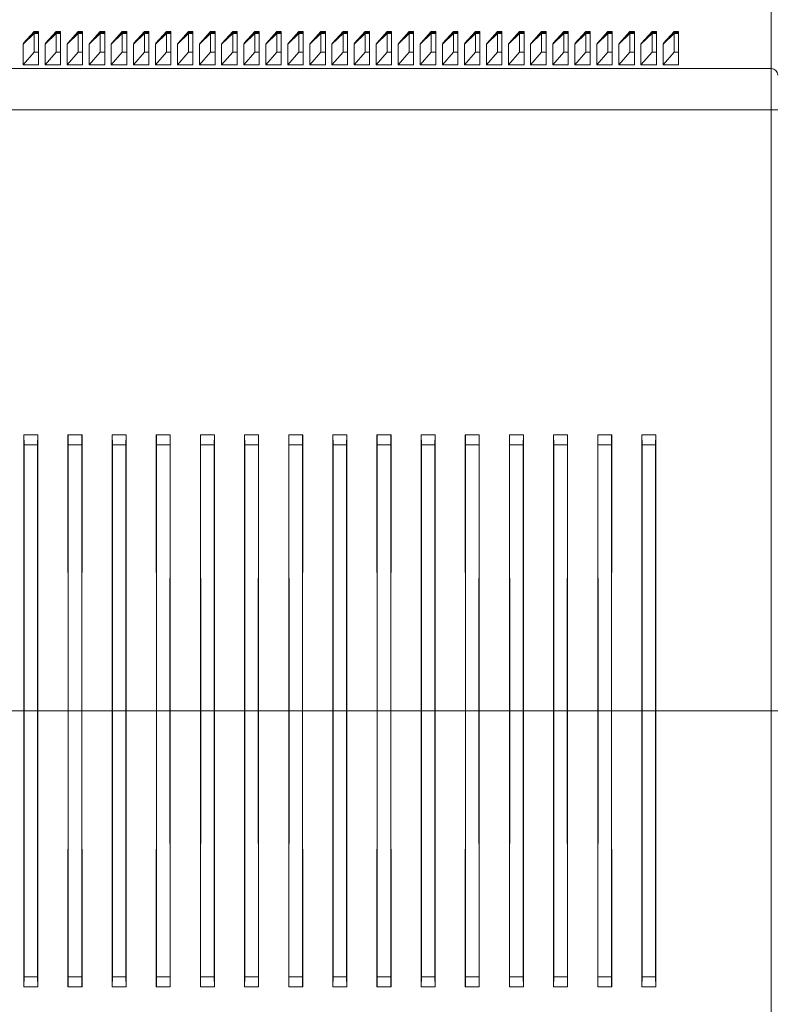
# Model space of a CAD drawing. Units: millimetres. Extents: x -702 to 1111, y -918 to 1254.
# Drawn here: x 91 to 159, y -722 to -633 of the extents above; entities that cross this region are included whole.
import ezdxf

# ---------------------------------------------------------------- set-up
doc = ezdxf.new("R2010")
doc.units = ezdxf.units.MM

msp = doc.modelspace()

# ---------------------------------------------------------------- linework, layer by layer
at = {"color": 7, "linetype": 'Continuous', "lineweight": 18}
for p, q in [((159.355, -637.055), (159.355, -629.022)), ((91.545, -634.847), (92.545, -633.862)), ((91.595, -634.737), (92.545, -633.682)), ((91.595, -634.737), (92.545, -633.787)), ((92.945, -633.682), (92.545, -633.682)), ((92.545, -633.682), (92.545, -633.787)), ((92.545, -633.787), (92.545, -633.862)), ((92.545, -633.787), (92.945, -633.787)), ((92.545, -633.862), (92.545, -635.549)), ((92.545, -633.862), (92.945, -633.862)), ((92.945, -633.787), (92.945, -633.682)), ((92.945, -633.787), (92.945, -633.862)), ((92.945, -635.549), (92.945, -633.862)), ((93.545, -634.847), (94.545, -633.862)), ((93.595, -634.737), (94.545, -633.682)), ((93.595, -634.737), (94.545, -633.787)), ((94.945, -633.682), (94.545, -633.682)), ((94.545, -633.682), (94.545, -633.787)), ((94.545, -633.787), (94.545, -633.862)), ((94.545, -633.787), (94.945, -633.787)), ((94.545, -633.862), (94.545, -635.549)), ((94.545, -633.862), (94.945, -633.862)), ((94.945, -633.787), (94.945, -633.682)), ((94.945, -633.787), (94.945, -633.862)), ((94.945, -635.549), (94.945, -633.862)), ((95.545, -634.847), (96.545, -633.862)), ((95.595, -634.737), (96.545, -633.682)), ((95.595, -634.737), (96.545, -633.787)), ((96.945, -633.682), (96.545, -633.682)), ((96.545, -633.682), (96.545, -633.787)), ((96.545, -633.787), (96.545, -633.862)), ((96.545, -633.787), (96.945, -633.787)), ((96.545, -633.862), (96.545, -635.549)), ((96.545, -633.862), (96.945, -633.862)), ((96.945, -633.787), (96.945, -633.682)), ((96.945, -633.787), (96.945, -633.862)), ((96.945, -635.549), (96.945, -633.862)), ((97.545, -634.847), (98.545, -633.862)), ((97.595, -634.737), (98.545, -633.682)), ((97.595, -634.737), (98.545, -633.787)), ((98.945, -633.682), (98.545, -633.682)), ((98.545, -633.682), (98.545, -633.787)), ((98.545, -633.787), (98.545, -633.862)), ((98.545, -633.787), (98.945, -633.787)), ((98.545, -633.862), (98.545, -635.549)), ((98.545, -633.862), (98.945, -633.862)), ((98.945, -633.787), (98.945, -633.682)), ((98.945, -633.787), (98.945, -633.862)), ((98.945, -635.549), (98.945, -633.862)), ((99.545, -634.847), (100.545, -633.862)), ((99.595, -634.737), (100.545, -633.682)), ((99.595, -634.737), (100.545, -633.787)), ((100.945, -633.682), (100.545, -633.682)), ((100.545, -633.682), (100.545, -633.787)), ((100.545, -633.787), (100.545, -633.862)), ((100.545, -633.787), (100.945, -633.787)), ((100.545, -633.862), (100.545, -635.549)), ((100.545, -633.862), (100.945, -633.862)), ((100.945, -633.787), (100.945, -633.682)), ((100.945, -633.787), (100.945, -633.862)), ((100.945, -635.549), (100.945, -633.862)), ((101.545, -634.847), (102.545, -633.862)), ((101.595, -634.737), (102.545, -633.682)), ((101.595, -634.737), (102.545, -633.787)), ((102.945, -633.682), (102.545, -633.682)), ((102.545, -633.682), (102.545, -633.787)), ((102.545, -633.787), (102.545, -633.862)), ((102.545, -633.787), (102.945, -633.787)), ((102.545, -633.862), (102.545, -635.549)), ((102.545, -633.862), (102.945, -633.862)), ((102.945, -633.787), (102.945, -633.682)), ((102.945, -633.787), (102.945, -633.862)), ((102.945, -635.549), (102.945, -633.862)), ((103.545, -634.847), (104.545, -633.862)), ((103.595, -634.737), (104.545, -633.682)), ((103.595, -634.737), (104.545, -633.787)), ((104.945, -633.682), (104.545, -633.682)), ((104.545, -633.682), (104.545, -633.787)), ((104.545, -633.787), (104.545, -633.862)), ((104.545, -633.787), (104.945, -633.787)), ((104.545, -633.862), (104.545, -635.549)), ((104.545, -633.862), (104.945, -633.862)), ((104.945, -633.787), (104.945, -633.682)), ((104.945, -633.787), (104.945, -633.862)), ((104.945, -635.549), (104.945, -633.862)), ((105.545, -634.847), (106.545, -633.862)), ((105.595, -634.737), (106.545, -633.682)), ((105.595, -634.737), (106.545, -633.787)), ((106.945, -633.682), (106.545, -633.682)), ((106.545, -633.682), (106.545, -633.787)), ((106.545, -633.787), (106.545, -633.862)), ((106.545, -633.787), (106.945, -633.787)), ((106.545, -633.862), (106.545, -635.549)), ((106.545, -633.862), (106.945, -633.862)), ((106.945, -633.787), (106.945, -633.682)), ((106.945, -633.787), (106.945, -633.862)), ((106.945, -635.549), (106.945, -633.862)), ((107.545, -634.847), (108.545, -633.862)), ((107.595, -634.737), (108.545, -633.682)), ((107.595, -634.737), (108.545, -633.787)), ((108.945, -633.682), (108.545, -633.682)), ((108.545, -633.682), (108.545, -633.787)), ((108.545, -633.787), (108.545, -633.862)), ((108.545, -633.787), (108.945, -633.787)), ((108.545, -633.862), (108.545, -635.549)), ((108.545, -633.862), (108.945, -633.862)), ((108.945, -633.787), (108.945, -633.682)), ((108.945, -633.787), (108.945, -633.862)), ((108.945, -635.549), (108.945, -633.862)), ((109.545, -634.847), (110.545, -633.862)), ((109.595, -634.737), (110.545, -633.682)), ((109.595, -634.737), (110.545, -633.787)), ((110.945, -633.682), (110.545, -633.682)), ((110.545, -633.682), (110.545, -633.787)), ((110.545, -633.787), (110.545, -633.862)), ((110.545, -633.787), (110.945, -633.787)), ((110.545, -633.862), (110.545, -635.549)), ((110.545, -633.862), (110.945, -633.862)), ((110.945, -633.787), (110.945, -633.682)), ((110.945, -633.787), (110.945, -633.862)), ((110.945, -635.549), (110.945, -633.862)), ((111.545, -634.847), (112.545, -633.862)), ((111.595, -634.737), (112.545, -633.682)), ((111.595, -634.737), (112.545, -633.787)), ((112.945, -633.682), (112.545, -633.682)), ((112.545, -633.682), (112.545, -633.787)), ((112.545, -633.787), (112.545, -633.862)), ((112.545, -633.787), (112.945, -633.787)), ((112.545, -633.862), (112.545, -635.549)), ((112.545, -633.862), (112.945, -633.862)), ((112.945, -633.787), (112.945, -633.682)), ((112.945, -633.787), (112.945, -633.862)), ((112.945, -635.549), (112.945, -633.862)), ((113.545, -634.847), (114.545, -633.862)), ((113.595, -634.737), (114.545, -633.682)), ((113.595, -634.737), (114.545, -633.787)), ((114.945, -633.682), (114.545, -633.682)), ((114.545, -633.682), (114.545, -633.787)), ((114.545, -633.787), (114.545, -633.862)), ((114.545, -633.787), (114.945, -633.787)), ((114.545, -633.862), (114.545, -635.549)), ((114.545, -633.862), (114.945, -633.862)), ((114.945, -633.787), (114.945, -633.682)), ((114.945, -633.787), (114.945, -633.862)), ((114.945, -635.549), (114.945, -633.862)), ((115.545, -634.847), (116.545, -633.862)), ((115.595, -634.737), (116.545, -633.682)), ((115.595, -634.737), (116.545, -633.787)), ((116.945, -633.682), (116.545, -633.682)), ((116.545, -633.682), (116.545, -633.787)), ((116.545, -633.787), (116.545, -633.862)), ((116.545, -633.787), (116.945, -633.787)), ((116.545, -633.862), (116.545, -635.549)), ((116.545, -633.862), (116.945, -633.862)), ((116.945, -633.787), (116.945, -633.682)), ((116.945, -633.787), (116.945, -633.862)), ((116.945, -635.549), (116.945, -633.862)), ((117.545, -634.847), (118.545, -633.862)), ((117.595, -634.737), (118.545, -633.682)), ((117.595, -634.737), (118.545, -633.787)), ((118.945, -633.682), (118.545, -633.682)), ((118.545, -633.682), (118.545, -633.787)), ((118.545, -633.787), (118.545, -633.862)), ((118.545, -633.787), (118.945, -633.787)), ((118.545, -633.862), (118.545, -635.549)), ((118.545, -633.862), (118.945, -633.862)), ((118.945, -633.787), (118.945, -633.682)), ((118.945, -633.787), (118.945, -633.862)), ((118.945, -635.549), (118.945, -633.862)), ((119.545, -634.847), (120.545, -633.862)), ((119.595, -634.737), (120.545, -633.682)), ((119.595, -634.737), (120.545, -633.787)), ((120.945, -633.682), (120.545, -633.682)), ((120.545, -633.682), (120.545, -633.787)), ((120.545, -633.787), (120.545, -633.862)), ((120.545, -633.787), (120.945, -633.787)), ((120.545, -633.862), (120.545, -635.549)), ((120.545, -633.862), (120.945, -633.862)), ((120.945, -633.787), (120.945, -633.682)), ((120.945, -633.787), (120.945, -633.862)), ((120.945, -635.549), (120.945, -633.862)), ((121.545, -634.847), (122.545, -633.862)), ((121.595, -634.737), (122.545, -633.682)), ((121.595, -634.737), (122.545, -633.787)), ((122.945, -633.682), (122.545, -633.682)), ((122.545, -633.682), (122.545, -633.787)), ((122.545, -633.787), (122.545, -633.862)), ((122.545, -633.787), (122.945, -633.787)), ((122.545, -633.862), (122.545, -635.549)), ((122.545, -633.862), (122.945, -633.862)), ((122.945, -633.787), (122.945, -633.682)), ((122.945, -633.787), (122.945, -633.862)), ((122.945, -635.549), (122.945, -633.862)), ((123.545, -634.847), (124.545, -633.862)), ((123.595, -634.737), (124.545, -633.682)), ((123.595, -634.737), (124.545, -633.787)), ((124.945, -633.682), (124.545, -633.682)), ((124.545, -633.682), (124.545, -633.787)), ((124.545, -633.787), (124.545, -633.862)), ((124.545, -633.787), (124.945, -633.787)), ((124.545, -633.862), (124.545, -635.549)), ((124.545, -633.862), (124.945, -633.862)), ((124.945, -633.787), (124.945, -633.682)), ((124.945, -633.787), (124.945, -633.862)), ((124.945, -635.549), (124.945, -633.862)), ((125.545, -634.847), (126.545, -633.862)), ((125.595, -634.737), (126.545, -633.682)), ((125.595, -634.737), (126.545, -633.787)), ((126.945, -633.682), (126.545, -633.682)), ((126.545, -633.682), (126.545, -633.787)), ((126.545, -633.787), (126.545, -633.862)), ((126.545, -633.787), (126.945, -633.787)), ((126.545, -633.862), (126.545, -635.549)), ((126.545, -633.862), (126.945, -633.862)), ((126.945, -633.787), (126.945, -633.682)), ((126.945, -633.787), (126.945, -633.862)), ((126.945, -635.549), (126.945, -633.862)), ((127.545, -634.847), (128.545, -633.862)), ((127.595, -634.737), (128.545, -633.682)), ((127.595, -634.737), (128.545, -633.787)), ((128.945, -633.682), (128.545, -633.682)), ((128.545, -633.682), (128.545, -633.787)), ((128.545, -633.787), (128.545, -633.862)), ((128.545, -633.787), (128.945, -633.787)), ((128.545, -633.862), (128.545, -635.549)), ((128.545, -633.862), (128.945, -633.862)), ((128.945, -633.787), (128.945, -633.682)), ((128.945, -633.787), (128.945, -633.862)), ((128.945, -635.549), (128.945, -633.862)), ((129.545, -634.847), (130.545, -633.862)), ((129.595, -634.737), (130.545, -633.682)), ((129.595, -634.737), (130.545, -633.787)), ((130.945, -633.682), (130.545, -633.682)), ((130.545, -633.682), (130.545, -633.787)), ((130.545, -633.787), (130.545, -633.862)), ((130.545, -633.787), (130.945, -633.787)), ((130.545, -633.862), (130.545, -635.549)), ((130.545, -633.862), (130.945, -633.862)), ((130.945, -633.787), (130.945, -633.682)), ((130.945, -633.787), (130.945, -633.862)), ((130.945, -635.549), (130.945, -633.862)), ((131.545, -634.847), (132.545, -633.862)), ((131.595, -634.737), (132.545, -633.682)), ((131.595, -634.737), (132.545, -633.787)), ((132.945, -633.682), (132.545, -633.682)), ((132.545, -633.682), (132.545, -633.787)), ((132.545, -633.787), (132.545, -633.862)), ((132.545, -633.787), (132.945, -633.787)), ((132.545, -633.862), (132.545, -635.549)), ((132.545, -633.862), (132.945, -633.862)), ((132.945, -633.787), (132.945, -633.682)), ((132.945, -633.787), (132.945, -633.862)), ((132.945, -635.549), (132.945, -633.862)), ((133.545, -634.847), (134.545, -633.862)), ((133.595, -634.737), (134.545, -633.682)), ((133.595, -634.737), (134.545, -633.787)), ((134.945, -633.682), (134.545, -633.682)), ((134.545, -633.682), (134.545, -633.787)), ((134.545, -633.787), (134.545, -633.862)), ((134.545, -633.787), (134.945, -633.787)), ((134.545, -633.862), (134.545, -635.549)), ((134.545, -633.862), (134.945, -633.862)), ((134.945, -633.787), (134.945, -633.682)), ((134.945, -633.787), (134.945, -633.862)), ((134.945, -635.549), (134.945, -633.862)), ((135.545, -634.847), (136.545, -633.862)), ((135.595, -634.737), (136.545, -633.682)), ((135.595, -634.737), (136.545, -633.787)), ((136.945, -633.682), (136.545, -633.682)), ((136.545, -633.682), (136.545, -633.787)), ((136.545, -633.787), (136.545, -633.862)), ((136.545, -633.787), (136.945, -633.787)), ((136.545, -633.862), (136.545, -635.549)), ((136.545, -633.862), (136.945, -633.862)), ((136.945, -633.787), (136.945, -633.682)), ((136.945, -633.787), (136.945, -633.862)), ((136.945, -635.549), (136.945, -633.862)), ((137.545, -634.847), (138.545, -633.862)), ((137.595, -634.737), (138.545, -633.682)), ((137.595, -634.737), (138.545, -633.787)), ((138.945, -633.682), (138.545, -633.682)), ((138.545, -633.682), (138.545, -633.787)), ((138.545, -633.787), (138.545, -633.862)), ((138.545, -633.787), (138.945, -633.787)), ((138.545, -633.862), (138.545, -635.549)), ((138.545, -633.862), (138.945, -633.862)), ((138.945, -633.787), (138.945, -633.682)), ((138.945, -633.787), (138.945, -633.862)), ((138.945, -635.549), (138.945, -633.862)), ((139.545, -634.847), (140.545, -633.862)), ((139.595, -634.737), (140.545, -633.682)), ((139.595, -634.737), (140.545, -633.787)), ((140.945, -633.682), (140.545, -633.682)), ((140.545, -633.682), (140.545, -633.787)), ((140.545, -633.787), (140.545, -633.862)), ((140.545, -633.787), (140.945, -633.787)), ((140.545, -633.862), (140.545, -635.549)), ((140.545, -633.862), (140.945, -633.862)), ((140.945, -633.787), (140.945, -633.682)), ((140.945, -633.787), (140.945, -633.862)), ((140.945, -635.549), (140.945, -633.862)), ((141.545, -634.847), (142.545, -633.862)), ((141.595, -634.737), (142.545, -633.682)), ((141.595, -634.737), (142.545, -633.787)), ((142.945, -633.682), (142.545, -633.682)), ((142.545, -633.682), (142.545, -633.787)), ((142.545, -633.787), (142.545, -633.862)), ((142.545, -633.787), (142.945, -633.787)), ((142.545, -633.862), (142.545, -635.549)), ((142.545, -633.862), (142.945, -633.862)), ((142.945, -633.787), (142.945, -633.682)), ((142.945, -633.787), (142.945, -633.862)), ((142.945, -635.549), (142.945, -633.862)), ((143.545, -634.847), (144.545, -633.862)), ((143.595, -634.737), (144.545, -633.682)), ((143.595, -634.737), (144.545, -633.787)), ((144.945, -633.682), (144.545, -633.682)), ((144.545, -633.682), (144.545, -633.787)), ((144.545, -633.787), (144.545, -633.862)), ((144.545, -633.787), (144.945, -633.787)), ((144.545, -633.862), (144.545, -635.549)), ((144.545, -633.862), (144.945, -633.862)), ((144.945, -633.787), (144.945, -633.682)), ((144.945, -633.787), (144.945, -633.862)), ((144.945, -635.549), (144.945, -633.862)), ((145.545, -634.847), (146.545, -633.862)), ((145.595, -634.737), (146.545, -633.682)), ((145.595, -634.737), (146.545, -633.787)), ((146.945, -633.682), (146.545, -633.682)), ((146.545, -633.682), (146.545, -633.787)), ((146.545, -633.787), (146.545, -633.862)), ((146.545, -633.787), (146.945, -633.787)), ((146.545, -633.862), (146.545, -635.549)), ((146.545, -633.862), (146.945, -633.862)), ((146.945, -633.787), (146.945, -633.682)), ((146.945, -633.787), (146.945, -633.862)), ((146.945, -635.549), (146.945, -633.862)), ((147.545, -634.847), (148.545, -633.862)), ((147.595, -634.737), (148.545, -633.682)), ((147.595, -634.737), (148.545, -633.787)), ((148.945, -633.682), (148.545, -633.682)), ((148.545, -633.682), (148.545, -633.787)), ((148.545, -633.787), (148.545, -633.862)), ((148.545, -633.787), (148.945, -633.787)), ((148.545, -633.862), (148.545, -635.549)), ((148.545, -633.862), (148.945, -633.862)), ((148.945, -633.787), (148.945, -633.682)), ((148.945, -633.787), (148.945, -633.862)), ((148.945, -635.549), (148.945, -633.862)), ((149.545, -634.847), (150.545, -633.862)), ((149.595, -634.737), (150.545, -633.682)), ((149.595, -634.737), (150.545, -633.787)), ((150.945, -633.682), (150.545, -633.682)), ((150.545, -633.682), (150.545, -633.787)), ((150.545, -633.787), (150.545, -633.862)), ((150.545, -633.787), (150.945, -633.787)), ((150.545, -633.862), (150.545, -635.549)), ((150.545, -633.862), (150.945, -633.862)), ((150.945, -633.787), (150.945, -633.682)), ((150.945, -633.787), (150.945, -633.862)), ((150.945, -635.549), (150.945, -633.862)), ((91.545, -634.847), (91.595, -634.737)), ((91.545, -636.708), (91.545, -634.847)), ((93.545, -634.847), (93.595, -634.737)), ((93.545, -636.708), (93.545, -634.847)), ((95.545, -634.847), (95.595, -634.737)), ((95.545, -636.708), (95.545, -634.847)), ((97.545, -634.847), (97.595, -634.737)), ((97.545, -636.708), (97.545, -634.847)), ((99.545, -634.847), (99.595, -634.737)), ((99.545, -636.708), (99.545, -634.847)), ((101.545, -634.847), (101.595, -634.737)), ((101.545, -636.708), (101.545, -634.847)), ((103.545, -634.847), (103.595, -634.737)), ((103.545, -636.708), (103.545, -634.847)), ((105.545, -634.847), (105.595, -634.737)), ((105.545, -636.708), (105.545, -634.847)), ((107.545, -634.847), (107.595, -634.737)), ((107.545, -636.708), (107.545, -634.847)), ((109.545, -634.847), (109.595, -634.737)), ((109.545, -636.708), (109.545, -634.847)), ((111.545, -634.847), (111.595, -634.737)), ((111.545, -636.708), (111.545, -634.847)), ((113.545, -634.847), (113.595, -634.737)), ((113.545, -636.708), (113.545, -634.847)), ((115.545, -634.847), (115.595, -634.737)), ((115.545, -636.708), (115.545, -634.847)), ((117.545, -634.847), (117.595, -634.737)), ((117.545, -636.708), (117.545, -634.847)), ((119.545, -634.847), (119.595, -634.737)), ((119.545, -636.708), (119.545, -634.847)), ((121.545, -634.847), (121.595, -634.737)), ((121.545, -636.708), (121.545, -634.847)), ((123.545, -634.847), (123.595, -634.737)), ((123.545, -636.708), (123.545, -634.847)), ((125.545, -634.847), (125.595, -634.737)), ((125.545, -636.708), (125.545, -634.847)), ((127.545, -634.847), (127.595, -634.737)), ((127.545, -636.708), (127.545, -634.847)), ((129.545, -634.847), (129.595, -634.737)), ((129.545, -636.708), (129.545, -634.847)), ((131.545, -634.847), (131.595, -634.737)), ((131.545, -636.708), (131.545, -634.847)), ((133.545, -634.847), (133.595, -634.737)), ((133.545, -636.708), (133.545, -634.847)), ((135.545, -634.847), (135.595, -634.737)), ((135.545, -636.708), (135.545, -634.847)), ((137.545, -634.847), (137.595, -634.737)), ((137.545, -636.708), (137.545, -634.847)), ((139.545, -634.847), (139.595, -634.737)), ((139.545, -636.708), (139.545, -634.847)), ((141.545, -634.847), (141.595, -634.737)), ((141.545, -636.708), (141.545, -634.847)), ((143.545, -634.847), (143.595, -634.737)), ((143.545, -636.708), (143.545, -634.847)), ((145.545, -634.847), (145.595, -634.737)), ((145.545, -636.708), (145.545, -634.847)), ((147.545, -634.847), (147.595, -634.737)), ((147.545, -636.708), (147.545, -634.847)), ((149.545, -634.847), (149.595, -634.737)), ((149.545, -636.708), (149.545, -634.847)), ((92.545, -635.549), (91.545, -636.708)), ((92.545, -635.549), (92.945, -635.549)), ((92.945, -636.708), (92.945, -635.549)), ((94.545, -635.549), (93.545, -636.708)), ((94.545, -635.549), (94.945, -635.549)), ((94.945, -636.708), (94.945, -635.549)), ((96.545, -635.549), (95.545, -636.708)), ((96.545, -635.549), (96.945, -635.549)), ((96.945, -636.708), (96.945, -635.549)), ((98.545, -635.549), (97.545, -636.708)), ((98.545, -635.549), (98.945, -635.549)), ((98.945, -636.708), (98.945, -635.549)), ((100.545, -635.549), (99.545, -636.708)), ((100.545, -635.549), (100.945, -635.549)), ((100.945, -636.708), (100.945, -635.549)), ((102.545, -635.549), (101.545, -636.708)), ((102.545, -635.549), (102.945, -635.549)), ((102.945, -636.708), (102.945, -635.549)), ((104.545, -635.549), (103.545, -636.708)), ((104.545, -635.549), (104.945, -635.549)), ((104.945, -636.708), (104.945, -635.549)), ((106.545, -635.549), (105.545, -636.708)), ((106.545, -635.549), (106.945, -635.549)), ((106.945, -636.708), (106.945, -635.549)), ((108.545, -635.549), (107.545, -636.708)), ((108.545, -635.549), (108.945, -635.549)), ((108.945, -636.708), (108.945, -635.549)), ((110.545, -635.549), (109.545, -636.708)), ((110.545, -635.549), (110.945, -635.549)), ((110.945, -636.708), (110.945, -635.549)), ((112.545, -635.549), (111.545, -636.708)), ((112.545, -635.549), (112.945, -635.549)), ((112.945, -636.708), (112.945, -635.549)), ((114.545, -635.549), (113.545, -636.708)), ((114.545, -635.549), (114.945, -635.549)), ((114.945, -636.708), (114.945, -635.549)), ((116.545, -635.549), (115.545, -636.708)), ((116.545, -635.549), (116.945, -635.549)), ((116.945, -636.708), (116.945, -635.549)), ((118.545, -635.549), (117.545, -636.708)), ((118.545, -635.549), (118.945, -635.549)), ((118.945, -636.708), (118.945, -635.549)), ((120.545, -635.549), (119.545, -636.708)), ((120.545, -635.549), (120.945, -635.549)), ((120.945, -636.708), (120.945, -635.549)), ((122.545, -635.549), (121.545, -636.708)), ((122.545, -635.549), (122.945, -635.549)), ((122.945, -636.708), (122.945, -635.549)), ((124.545, -635.549), (123.545, -636.708)), ((124.545, -635.549), (124.945, -635.549)), ((124.945, -636.708), (124.945, -635.549)), ((126.545, -635.549), (125.545, -636.708)), ((126.545, -635.549), (126.945, -635.549)), ((126.945, -636.708), (126.945, -635.549)), ((128.545, -635.549), (127.545, -636.708)), ((128.545, -635.549), (128.945, -635.549)), ((128.945, -636.708), (128.945, -635.549)), ((130.545, -635.549), (129.545, -636.708)), ((130.545, -635.549), (130.945, -635.549)), ((130.945, -636.708), (130.945, -635.549)), ((132.545, -635.549), (131.545, -636.708)), ((132.545, -635.549), (132.945, -635.549)), ((132.945, -636.708), (132.945, -635.549)), ((134.545, -635.549), (133.545, -636.708)), ((134.545, -635.549), (134.945, -635.549)), ((134.945, -636.708), (134.945, -635.549)), ((136.545, -635.549), (135.545, -636.708)), ((136.545, -635.549), (136.945, -635.549)), ((136.945, -636.708), (136.945, -635.549)), ((138.545, -635.549), (137.545, -636.708)), ((138.545, -635.549), (138.945, -635.549)), ((138.945, -636.708), (138.945, -635.549)), ((140.545, -635.549), (139.545, -636.708)), ((140.545, -635.549), (140.945, -635.549)), ((140.945, -636.708), (140.945, -635.549)), ((142.545, -635.549), (141.545, -636.708)), ((142.545, -635.549), (142.945, -635.549)), ((142.945, -636.708), (142.945, -635.549)), ((144.545, -635.549), (143.545, -636.708)), ((144.545, -635.549), (144.945, -635.549)), ((144.945, -636.708), (144.945, -635.549)), ((146.545, -635.549), (145.545, -636.708)), ((146.545, -635.549), (146.945, -635.549)), ((146.945, -636.708), (146.945, -635.549)), ((148.545, -635.549), (147.545, -636.708)), ((148.545, -635.549), (148.945, -635.549)), ((148.945, -636.708), (148.945, -635.549)), ((150.545, -635.549), (149.545, -636.708)), ((150.545, -635.549), (150.945, -635.549)), ((150.945, -636.708), (150.945, -635.549)), ((159.355, -637.055), (36.945, -637.055)), ((91.545, -636.708), (92.945, -636.708)), ((93.545, -636.708), (94.945, -636.708)), ((95.545, -636.708), (96.945, -636.708)), ((97.545, -636.708), (98.945, -636.708)), ((99.545, -636.708), (100.945, -636.708)), ((101.545, -636.708), (102.945, -636.708)), ((103.545, -636.708), (104.945, -636.708)), ((105.545, -636.708), (106.945, -636.708)), ((107.545, -636.708), (108.945, -636.708)), ((109.545, -636.708), (110.945, -636.708)), ((111.545, -636.708), (112.945, -636.708)), ((113.545, -636.708), (114.945, -636.708)), ((115.545, -636.708), (116.945, -636.708)), ((117.545, -636.708), (118.945, -636.708)), ((119.545, -636.708), (120.945, -636.708)), ((121.545, -636.708), (122.945, -636.708)), ((123.545, -636.708), (124.945, -636.708)), ((125.545, -636.708), (126.945, -636.708)), ((127.545, -636.708), (128.945, -636.708)), ((129.545, -636.708), (130.945, -636.708)), ((131.545, -636.708), (132.945, -636.708)), ((133.545, -636.708), (134.945, -636.708)), ((135.545, -636.708), (136.945, -636.708)), ((137.545, -636.708), (138.945, -636.708)), ((139.545, -636.708), (140.945, -636.708)), ((141.545, -636.708), (142.945, -636.708)), ((143.545, -636.708), (144.945, -636.708)), ((145.545, -636.708), (146.945, -636.708)), ((147.545, -636.708), (148.945, -636.708)), ((149.545, -636.708), (150.945, -636.708)), ((159.355, -640.785), (159.355, -637.055)), ((159.355, -640.785), (36.945, -640.785)), ((159.355, -695.252), (159.355, -640.785)), ((91.621, -670.252), (91.628, -695.252)), ((91.621, -670.252), (91.628, -670.252)), ((91.628, -670.252), (91.644, -671.157)), ((91.628, -670.252), (92.887, -670.252)), ((92.871, -671.157), (92.887, -670.252)), ((92.887, -670.252), (92.894, -670.252)), ((92.887, -695.252), (92.894, -670.252)), ((95.621, -670.252), (95.628, -695.252)), ((95.621, -670.252), (95.628, -670.252)), ((95.628, -670.252), (95.644, -671.157)), ((95.628, -670.252), (96.887, -670.252)), ((96.871, -671.157), (96.887, -670.252)), ((96.887, -670.252), (96.894, -670.252)), ((96.887, -695.252), (96.894, -670.252)), ((99.621, -670.252), (99.628, -695.252)), ((99.621, -670.252), (99.628, -670.252)), ((99.628, -670.252), (99.644, -671.157)), ((99.628, -670.252), (100.887, -670.252)), ((100.871, -671.157), (100.887, -670.252)), ((100.887, -670.252), (100.894, -670.252)), ((100.887, -695.252), (100.894, -670.252)), ((103.621, -670.252), (103.628, -695.252)), ((103.621, -670.252), (103.628, -670.252)), ((103.628, -670.252), (103.644, -671.157)), ((103.628, -670.252), (104.887, -670.252)), ((104.871, -671.157), (104.887, -670.252)), ((104.887, -670.252), (104.894, -670.252)), ((104.887, -695.252), (104.894, -670.252)), ((107.621, -670.252), (107.628, -695.252)), ((107.621, -670.252), (107.628, -670.252)), ((107.628, -670.252), (107.644, -671.157)), ((107.628, -670.252), (108.887, -670.252)), ((108.871, -671.157), (108.887, -670.252)), ((108.887, -670.252), (108.894, -670.252)), ((108.887, -695.252), (108.894, -670.252)), ((111.621, -670.252), (111.628, -695.252)), ((111.621, -670.252), (111.628, -670.252)), ((111.628, -670.252), (111.644, -671.157)), ((111.628, -670.252), (112.887, -670.252)), ((112.871, -671.157), (112.887, -670.252)), ((112.887, -670.252), (112.894, -670.252)), ((112.887, -695.252), (112.894, -670.252)), ((115.621, -670.252), (115.628, -695.252)), ((115.621, -670.252), (115.628, -670.252)), ((115.628, -670.252), (115.644, -671.157)), ((115.628, -670.252), (116.887, -670.252)), ((116.871, -671.157), (116.887, -670.252)), ((116.887, -670.252), (116.894, -670.252)), ((116.887, -695.252), (116.894, -670.252)), ((119.621, -670.252), (119.628, -695.252)), ((119.621, -670.252), (119.628, -670.252)), ((119.628, -670.252), (119.644, -671.157)), ((119.628, -670.252), (120.887, -670.252)), ((120.871, -671.157), (120.887, -670.252)), ((120.887, -670.252), (120.894, -670.252)), ((120.887, -695.252), (120.894, -670.252)), ((123.621, -670.252), (123.628, -695.252)), ((123.621, -670.252), (123.628, -670.252)), ((123.628, -670.252), (123.644, -671.157)), ((123.628, -670.252), (124.887, -670.252)), ((124.871, -671.157), (124.887, -670.252)), ((124.887, -670.252), (124.894, -670.252)), ((124.887, -695.252), (124.894, -670.252)), ((127.621, -670.252), (127.628, -695.252)), ((127.621, -670.252), (127.628, -670.252)), ((127.628, -670.252), (127.644, -671.157)), ((127.628, -670.252), (128.887, -670.252)), ((128.871, -671.157), (128.887, -670.252)), ((128.887, -670.252), (128.894, -670.252)), ((128.887, -695.252), (128.894, -670.252)), ((131.621, -670.252), (131.628, -695.252)), ((131.621, -670.252), (131.628, -670.252)), ((131.628, -670.252), (131.644, -671.157)), ((131.628, -670.252), (132.887, -670.252)), ((132.871, -671.157), (132.887, -670.252)), ((132.887, -670.252), (132.894, -670.252)), ((132.887, -695.252), (132.894, -670.252)), ((135.621, -670.252), (135.628, -695.252)), ((135.621, -670.252), (135.628, -670.252)), ((135.628, -670.252), (135.644, -671.157)), ((135.628, -670.252), (136.887, -670.252)), ((136.871, -671.157), (136.887, -670.252)), ((136.887, -670.252), (136.894, -670.252)), ((136.887, -695.252), (136.894, -670.252)), ((139.621, -670.252), (139.628, -695.252)), ((139.621, -670.252), (139.628, -670.252)), ((139.628, -670.252), (139.644, -671.157)), ((139.628, -670.252), (140.887, -670.252)), ((140.871, -671.157), (140.887, -670.252)), ((140.887, -670.252), (140.894, -670.252)), ((140.887, -695.252), (140.894, -670.252)), ((143.621, -670.252), (143.628, -695.252)), ((143.621, -670.252), (143.628, -670.252)), ((143.628, -670.252), (143.644, -671.157)), ((143.628, -670.252), (144.887, -670.252)), ((144.871, -671.157), (144.887, -670.252)), ((144.887, -670.252), (144.894, -670.252)), ((144.887, -695.252), (144.894, -670.252)), ((147.621, -670.252), (147.628, -695.252)), ((147.621, -670.252), (147.628, -670.252)), ((147.628, -670.252), (147.644, -671.157)), ((147.628, -670.252), (148.887, -670.252)), ((148.871, -671.157), (148.887, -670.252)), ((148.887, -670.252), (148.894, -670.252)), ((148.887, -695.252), (148.894, -670.252)), ((91.644, -671.157), (91.651, -695.252)), ((91.644, -671.157), (92.871, -671.157)), ((92.864, -695.252), (92.871, -671.157)), ((95.644, -671.157), (95.651, -695.252)), ((95.644, -671.157), (96.871, -671.157)), ((96.864, -695.252), (96.871, -671.157)), ((99.644, -671.157), (99.651, -695.252)), ((99.644, -671.157), (100.871, -671.157)), ((100.864, -695.252), (100.871, -671.157)), ((103.644, -671.157), (103.651, -695.252)), ((103.644, -671.157), (104.871, -671.157)), ((104.864, -695.252), (104.871, -671.157)), ((107.644, -671.157), (107.651, -695.252)), ((107.644, -671.157), (108.871, -671.157)), ((108.864, -695.252), (108.871, -671.157)), ((111.644, -671.157), (111.651, -695.252)), ((111.644, -671.157), (112.871, -671.157)), ((112.864, -695.252), (112.871, -671.157)), ((115.644, -671.157), (115.651, -695.252)), ((115.644, -671.157), (116.871, -671.157)), ((116.864, -695.252), (116.871, -671.157)), ((119.644, -671.157), (119.651, -695.252)), ((119.644, -671.157), (120.871, -671.157)), ((120.864, -695.252), (120.871, -671.157)), ((123.644, -671.157), (123.651, -695.252)), ((123.644, -671.157), (124.871, -671.157)), ((124.864, -695.252), (124.871, -671.157)), ((127.644, -671.157), (127.651, -695.252)), ((127.644, -671.157), (128.871, -671.157)), ((128.864, -695.252), (128.871, -671.157)), ((131.644, -671.157), (131.651, -695.252)), ((131.644, -671.157), (132.871, -671.157)), ((132.864, -695.252), (132.871, -671.157)), ((135.644, -671.157), (135.651, -695.252)), ((135.644, -671.157), (136.871, -671.157)), ((136.864, -695.252), (136.871, -671.157)), ((139.644, -671.157), (139.651, -695.252)), ((139.644, -671.157), (140.871, -671.157)), ((140.864, -695.252), (140.871, -671.157)), ((143.644, -671.157), (143.651, -695.252)), ((143.644, -671.157), (144.871, -671.157)), ((144.864, -695.252), (144.871, -671.157)), ((147.644, -671.157), (147.651, -695.252)), ((147.644, -671.157), (148.871, -671.157)), ((148.864, -695.252), (148.871, -671.157)), ((91.628, -695.252), (88.887, -695.252)), ((91.628, -695.252), (91.621, -720.252)), ((91.651, -695.252), (91.644, -719.347)), ((91.651, -695.252), (92.864, -695.252)), ((92.871, -719.347), (92.864, -695.252)), ((92.894, -720.252), (92.887, -695.252)), ((95.628, -695.252), (92.887, -695.252)), ((95.628, -695.252), (95.621, -720.252)), ((95.651, -695.252), (95.644, -719.347)), ((95.651, -695.252), (96.864, -695.252)), ((96.871, -719.347), (96.864, -695.252)), ((96.894, -720.252), (96.887, -695.252)), ((99.628, -695.252), (96.887, -695.252)), ((99.628, -695.252), (99.621, -720.252)), ((99.651, -695.252), (99.644, -719.347)), ((99.651, -695.252), (100.864, -695.252)), ((100.871, -719.347), (100.864, -695.252)), ((100.894, -720.252), (100.887, -695.252)), ((103.628, -695.252), (100.887, -695.252)), ((103.628, -695.252), (103.621, -720.252)), ((103.651, -695.252), (103.644, -719.347)), ((103.651, -695.252), (104.864, -695.252)), ((104.871, -719.347), (104.864, -695.252)), ((104.894, -720.252), (104.887, -695.252)), ((107.628, -695.252), (104.887, -695.252)), ((107.628, -695.252), (107.621, -720.252)), ((107.651, -695.252), (107.644, -719.347)), ((107.651, -695.252), (108.864, -695.252)), ((108.871, -719.347), (108.864, -695.252)), ((108.894, -720.252), (108.887, -695.252)), ((111.628, -695.252), (108.887, -695.252)), ((111.628, -695.252), (111.621, -720.252)), ((111.651, -695.252), (111.644, -719.347)), ((111.651, -695.252), (112.864, -695.252)), ((112.871, -719.347), (112.864, -695.252)), ((112.894, -720.252), (112.887, -695.252)), ((115.628, -695.252), (112.887, -695.252)), ((115.628, -695.252), (115.621, -720.252)), ((115.651, -695.252), (115.644, -719.347)), ((115.651, -695.252), (116.864, -695.252)), ((116.871, -719.347), (116.864, -695.252)), ((116.894, -720.252), (116.887, -695.252)), ((119.628, -695.252), (116.887, -695.252)), ((119.628, -695.252), (119.621, -720.252)), ((119.651, -695.252), (119.644, -719.347)), ((119.651, -695.252), (120.864, -695.252)), ((120.871, -719.347), (120.864, -695.252)), ((120.894, -720.252), (120.887, -695.252)), ((123.628, -695.252), (120.887, -695.252)), ((123.628, -695.252), (123.621, -720.252)), ((123.651, -695.252), (123.644, -719.347)), ((123.651, -695.252), (124.864, -695.252)), ((124.871, -719.347), (124.864, -695.252)), ((124.894, -720.252), (124.887, -695.252)), ((127.628, -695.252), (124.887, -695.252)), ((127.628, -695.252), (127.621, -720.252)), ((127.651, -695.252), (127.644, -719.347)), ((127.651, -695.252), (128.864, -695.252)), ((128.871, -719.347), (128.864, -695.252)), ((128.894, -720.252), (128.887, -695.252)), ((131.628, -695.252), (128.887, -695.252)), ((131.628, -695.252), (131.621, -720.252)), ((131.651, -695.252), (131.644, -719.347)), ((131.651, -695.252), (132.864, -695.252)), ((132.871, -719.347), (132.864, -695.252)), ((132.894, -720.252), (132.887, -695.252)), ((135.628, -695.252), (132.887, -695.252)), ((135.628, -695.252), (135.621, -720.252)), ((135.651, -695.252), (135.644, -719.347)), ((135.651, -695.252), (136.864, -695.252)), ((136.871, -719.347), (136.864, -695.252)), ((136.894, -720.252), (136.887, -695.252)), ((139.628, -695.252), (136.887, -695.252)), ((139.628, -695.252), (139.621, -720.252)), ((139.651, -695.252), (139.644, -719.347)), ((139.651, -695.252), (140.864, -695.252)), ((140.871, -719.347), (140.864, -695.252)), ((140.894, -720.252), (140.887, -695.252)), ((143.628, -695.252), (140.887, -695.252)), ((143.628, -695.252), (143.621, -720.252)), ((143.651, -695.252), (143.644, -719.347)), ((143.651, -695.252), (144.864, -695.252)), ((144.871, -719.347), (144.864, -695.252)), ((144.894, -720.252), (144.887, -695.252)), ((147.628, -695.252), (144.887, -695.252)), ((147.628, -695.252), (147.621, -720.252)), ((147.651, -695.252), (147.644, -719.347)), ((147.651, -695.252), (148.864, -695.252)), ((148.871, -719.347), (148.864, -695.252)), ((148.894, -720.252), (148.887, -695.252)), ((159.355, -695.252), (148.887, -695.252)), ((159.355, -695.252), (159.945, -695.252)), ((159.355, -749.72), (159.355, -695.252)), ((91.644, -719.347), (91.628, -720.252)), ((91.644, -719.347), (92.871, -719.347)), ((92.887, -720.252), (92.871, -719.347)), ((95.644, -719.347), (95.628, -720.252)), ((95.644, -719.347), (96.871, -719.347)), ((96.887, -720.252), (96.871, -719.347)), ((99.644, -719.347), (99.628, -720.252)), ((99.644, -719.347), (100.871, -719.347)), ((100.887, -720.252), (100.871, -719.347)), ((103.644, -719.347), (103.628, -720.252)), ((103.644, -719.347), (104.871, -719.347)), ((104.887, -720.252), (104.871, -719.347)), ((107.644, -719.347), (107.628, -720.252)), ((107.644, -719.347), (108.871, -719.347)), ((108.887, -720.252), (108.871, -719.347)), ((111.644, -719.347), (111.628, -720.252)), ((111.644, -719.347), (112.871, -719.347)), ((112.887, -720.252), (112.871, -719.347)), ((115.644, -719.347), (115.628, -720.252)), ((115.644, -719.347), (116.871, -719.347)), ((116.887, -720.252), (116.871, -719.347)), ((119.644, -719.347), (119.628, -720.252)), ((119.644, -719.347), (120.871, -719.347)), ((120.887, -720.252), (120.871, -719.347)), ((123.644, -719.347), (123.628, -720.252)), ((123.644, -719.347), (124.871, -719.347)), ((124.887, -720.252), (124.871, -719.347)), ((127.644, -719.347), (127.628, -720.252)), ((127.644, -719.347), (128.871, -719.347)), ((128.887, -720.252), (128.871, -719.347)), ((131.644, -719.347), (131.628, -720.252)), ((131.644, -719.347), (132.871, -719.347)), ((132.887, -720.252), (132.871, -719.347)), ((135.644, -719.347), (135.628, -720.252)), ((135.644, -719.347), (136.871, -719.347)), ((136.887, -720.252), (136.871, -719.347)), ((139.644, -719.347), (139.628, -720.252)), ((139.644, -719.347), (140.871, -719.347)), ((140.887, -720.252), (140.871, -719.347)), ((143.644, -719.347), (143.628, -720.252)), ((143.644, -719.347), (144.871, -719.347)), ((144.887, -720.252), (144.871, -719.347)), ((147.644, -719.347), (147.628, -720.252)), ((147.644, -719.347), (148.871, -719.347)), ((148.887, -720.252), (148.871, -719.347)), ((91.621, -720.252), (91.628, -720.252)), ((91.628, -720.252), (92.887, -720.252)), ((92.887, -720.252), (92.894, -720.252)), ((95.621, -720.252), (95.628, -720.252)), ((95.628, -720.252), (96.887, -720.252)), ((96.887, -720.252), (96.894, -720.252)), ((99.621, -720.252), (99.628, -720.252)), ((99.628, -720.252), (100.887, -720.252)), ((100.887, -720.252), (100.894, -720.252)), ((103.621, -720.252), (103.628, -720.252)), ((103.628, -720.252), (104.887, -720.252)), ((104.887, -720.252), (104.894, -720.252)), ((107.621, -720.252), (107.628, -720.252)), ((107.628, -720.252), (108.887, -720.252)), ((108.887, -720.252), (108.894, -720.252)), ((111.621, -720.252), (111.628, -720.252)), ((111.628, -720.252), (112.887, -720.252)), ((112.887, -720.252), (112.894, -720.252)), ((115.621, -720.252), (115.628, -720.252)), ((115.628, -720.252), (116.887, -720.252)), ((116.887, -720.252), (116.894, -720.252)), ((119.621, -720.252), (119.628, -720.252)), ((119.628, -720.252), (120.887, -720.252)), ((120.887, -720.252), (120.894, -720.252)), ((123.621, -720.252), (123.628, -720.252)), ((123.628, -720.252), (124.887, -720.252)), ((124.887, -720.252), (124.894, -720.252)), ((127.621, -720.252), (127.628, -720.252)), ((127.628, -720.252), (128.887, -720.252)), ((128.887, -720.252), (128.894, -720.252)), ((131.621, -720.252), (131.628, -720.252)), ((131.628, -720.252), (132.887, -720.252)), ((132.887, -720.252), (132.894, -720.252)), ((135.621, -720.252), (135.628, -720.252)), ((135.628, -720.252), (136.887, -720.252)), ((136.887, -720.252), (136.894, -720.252)), ((139.621, -720.252), (139.628, -720.252)), ((139.628, -720.252), (140.887, -720.252)), ((140.887, -720.252), (140.894, -720.252)), ((143.621, -720.252), (143.628, -720.252)), ((143.628, -720.252), (144.887, -720.252)), ((144.887, -720.252), (144.894, -720.252)), ((147.621, -720.252), (147.628, -720.252)), ((147.628, -720.252), (148.887, -720.252)), ((148.887, -720.252), (148.894, -720.252))]:
    msp.add_line(p, q, dxfattribs=at)
for centre, radius, start, end in [((159.359, -637.641), 0.586, 0.44192, 90.43551), ((159.502, -649.249), 8.466, 87.003, 90.99735)]:
    msp.add_arc(centre, radius, start, end, dxfattribs=at)

doc.saveas('drawing.dxf')
